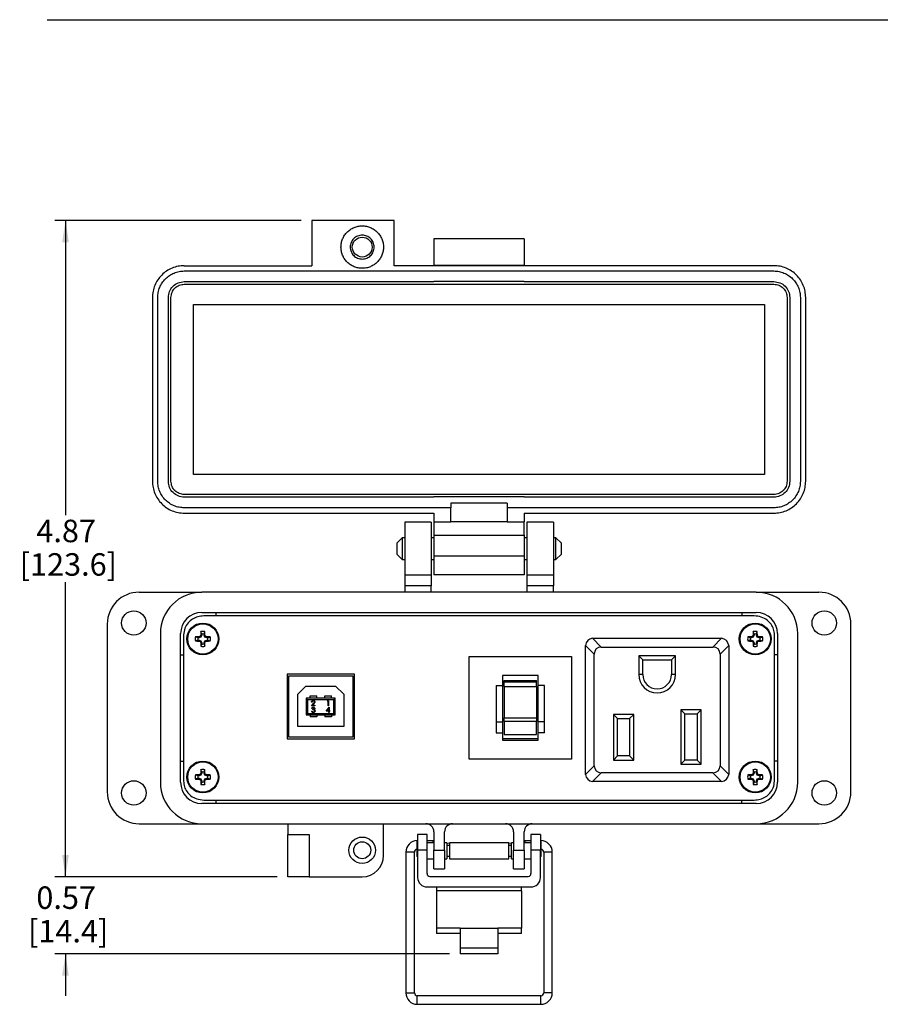
# Model space of a CAD drawing. Units: inches. Extents: x 0.4 to 8, y 0.3 to 10.7.
# Drawn here: x 0.4 to 3.6, y 6.7 to 10.3 of the extents above; entities that cross this region are included whole.
import ezdxf

# ---------------------------------------------------------------- set-up
doc = ezdxf.new("R2010")
doc.units = ezdxf.units.IN
doc.header["$MEASUREMENT"] = 0
doc.layers.add('BORDER', color=7, linetype='Continuous')
doc.styles.add('SLDTEXTSTYLE0', font='ARIAL.TTF', dxfattribs={"width": 0.948})
doc.dimstyles.new('SLDDIMSTYLE0', dxfattribs={"dimtxt": 0.080892, "dimasz": 0.080892, "dimexe": 0, "dimexo": 0.0625, "dimgap": 0.020223, "dimtad": 0, "dimtih": 1, "dimtoh": 1, "dimlfac": 2, "dimrnd": 1e-09, "dimzin": 12, "dimdsep": 46, "dimtxsty": 'SLDTEXTSTYLE0', "dimsah": 1, "dimcen": 0.09, "dimadec": 0, "dimazin": 3, "dimtfac": 1, "dimtofl": 0, "dimtmove": 0, "dimatfit": 3, "dimfxl": 0, "dimfrac": 2, "dimtolj": 1, "dimtzin": 12, "dimarcsym": 0})
doc.dimstyles.new('SLDDIMSTYLE1', dxfattribs={"dimtxt": 0.080892, "dimasz": 0.080892, "dimexe": 0, "dimexo": 0.0625, "dimgap": 0.020223, "dimtad": 0, "dimtih": 1, "dimtoh": 1, "dimlfac": 2, "dimrnd": 1e-09, "dimzin": 12, "dimdsep": 46, "dimtxsty": 'SLDTEXTSTYLE0', "dimsah": 1, "dimcen": 0.09, "dimadec": 0, "dimazin": 3, "dimtfac": 1, "dimtmove": 0, "dimatfit": 0, "dimfxl": 0, "dimfrac": 2, "dimtolj": 1, "dimtzin": 12, "dimarcsym": 0})

# ---------------------------------------------------------------- blocks, each defined once
blk = doc.blocks.new('_D')
at = {"layer": 'BORDER'}
for p, q in [((1.4507, 9.5889), (0.538, 9.5889)), ((0.5774, 9.5889), (0.5774, 8.4966)), ((0.5774, 7.1559), (0.5774, 8.2482)), ((1.3621, 7.1559), (0.538, 7.1559))]:
    blk.add_line(p, q, dxfattribs=at)
for points in [[(0.5774, 9.5889), (0.565, 9.508), (0.5898, 9.508)], [(0.5774, 7.1559), (0.5898, 7.2367), (0.565, 7.2367)]]:
    blk.add_solid(points, dxfattribs=at)
at = {"layer": 'BORDER', "char_height": 0.08333, "attachment_point": 1, "style": 'SLDTEXTSTYLE0'}
for s, insert in [('4.87', (0.4694, 8.4798)), ('[123.6]', (0.4076, 8.3556))]:
    blk.add_mtext(s, dxfattribs=dict(at, insert=insert))
blk = doc.blocks.new('_D_1')
at = {"layer": 'BORDER'}
for p, q in [((0.5774, 7.1559), (0.5774, 7.3114)), ((1.3621, 7.1559), (0.538, 7.1559)), ((2.0008, 6.8699), (0.538, 6.8699)), ((0.5774, 6.8699), (0.5774, 6.7144))]:
    blk.add_line(p, q, dxfattribs=at)
for points in [[(0.5774, 7.1559), (0.5898, 7.2367), (0.565, 7.2367)], [(0.5774, 6.8699), (0.565, 6.789), (0.5898, 6.789)]]:
    blk.add_solid(points, dxfattribs=at)
at = {"layer": 'BORDER', "char_height": 0.08333, "attachment_point": 1, "style": 'SLDTEXTSTYLE0'}
for s, insert in [('0.57', (0.4694, 7.1203)), ('[14.4]', (0.4385, 6.9961))]:
    blk.add_mtext(s, dxfattribs=dict(at, insert=insert))

msp = doc.modelspace()

# ---------------------------------------------------------------- linework, layer by layer
at = {"color": 7, "linetype": 'Continuous', "lineweight": 25}
for p, q in [((1.49, 9.5889), (1.49, 9.4216)), ((1.7952, 9.5889), (1.49, 9.5889)), ((1.7952, 9.4216), (1.7952, 9.5889)), ((2.2774, 9.5213), (1.9428, 9.5213)), ((1.9428, 9.5213), (1.9428, 9.4229)), ((2.2774, 9.5213), (2.2774, 9.4229)), ((1.0176, 9.4216), (1.49, 9.4216)), ((3.2026, 9.4216), (1.7952, 9.4216)), ((1.9428, 9.4229), (2.2774, 9.4229)), ((1.9428, 9.4229), (1.9428, 9.4216)), ((2.2774, 9.4216), (2.2774, 9.4229)), ((1.0176, 9.4019), (3.2026, 9.4019)), ((1.0176, 9.3625), (1.9428, 9.3625)), ((1.0176, 9.3527), (3.2026, 9.3527)), ((1.9428, 9.3639), (1.9428, 9.3625)), ((1.9428, 9.3639), (2.2774, 9.3639)), ((2.2774, 9.3639), (2.2774, 9.3625)), ((2.2774, 9.3625), (3.2026, 9.3625)), ((0.8995, 9.3035), (0.8995, 8.6224)), ((0.9192, 8.6224), (0.9192, 9.3035)), ((0.9586, 8.6224), (0.9586, 9.3035)), ((0.9684, 8.6224), (0.9684, 9.3035)), ((1.0521, 8.648), (1.0521, 9.2779)), ((1.0521, 9.2779), (3.1682, 9.2779)), ((3.1682, 9.2779), (3.1682, 8.648)), ((3.2519, 9.3035), (3.2519, 8.6224)), ((3.2617, 9.3035), (3.2617, 8.6224)), ((3.3011, 9.3035), (3.3011, 8.6224)), ((3.3208, 8.6224), (3.3208, 9.3035)), ((3.1682, 8.648), (1.0521, 8.648)), ((3.2026, 8.5732), (1.0176, 8.5732)), ((1.9428, 8.5633), (1.0176, 8.5633)), ((1.9428, 8.5647), (1.9428, 8.5633)), ((2.2774, 8.5647), (1.9428, 8.5647)), ((2.2774, 8.5647), (2.2774, 8.5633)), ((3.2026, 8.5633), (2.2774, 8.5633)), ((2.0053, 8.524), (1.0176, 8.524)), ((2.2149, 8.541), (2.0053, 8.541)), ((2.0053, 8.541), (2.0053, 8.524)), ((2.0053, 8.4721), (2.0053, 8.524)), ((2.2149, 8.541), (2.2149, 8.524)), ((2.2149, 8.524), (2.2149, 8.4721)), ((3.2026, 8.524), (2.2149, 8.524)), ((1.0176, 8.5043), (1.9428, 8.5043)), ((1.933, 8.4708), (1.8345, 8.4708)), ((1.8345, 8.4708), (1.8345, 8.274)), ((1.933, 8.4708), (1.933, 8.274)), ((1.9428, 8.5043), (1.9428, 8.4721)), ((1.9428, 8.4721), (2.0053, 8.4721)), ((2.2149, 8.4721), (2.0053, 8.4721)), ((2.2149, 8.4721), (2.2774, 8.4721)), ((2.2774, 8.5043), (3.2026, 8.5043)), ((2.2774, 8.5043), (2.2774, 8.4721)), ((2.3857, 8.4708), (2.2873, 8.4708)), ((2.2873, 8.4708), (2.2873, 8.274)), ((2.3857, 8.4708), (2.3857, 8.274)), ((1.8254, 8.4131), (1.8051, 8.3927)), ((1.8345, 8.4131), (1.8254, 8.4131)), ((1.8254, 8.4131), (1.8254, 8.3317)), ((1.9428, 8.4131), (1.933, 8.4131)), ((1.9428, 8.4229), (2.2774, 8.4229)), ((1.9428, 8.4229), (1.9428, 8.3442)), ((2.2774, 8.4229), (2.2774, 8.3442)), ((2.2873, 8.4131), (2.2774, 8.4131)), ((2.3948, 8.4131), (2.3857, 8.4131)), ((2.4152, 8.3927), (2.3948, 8.4131)), ((2.3948, 8.3317), (2.3948, 8.4131)), ((1.8051, 8.3927), (1.8051, 8.3521)), ((2.4152, 8.3724), (2.4152, 8.3927)), ((2.4152, 8.3521), (2.4152, 8.3724)), ((1.8051, 8.3521), (1.8254, 8.3317)), ((1.8254, 8.3317), (1.8345, 8.3317)), ((1.933, 8.3317), (1.9428, 8.3317)), ((2.2774, 8.3442), (1.9428, 8.3442)), ((2.2774, 8.3317), (2.2873, 8.3317)), ((2.3857, 8.3317), (2.3948, 8.3317)), ((2.3948, 8.3317), (2.4152, 8.3521)), ((1.933, 8.274), (1.8345, 8.274)), ((1.8345, 8.274), (1.8345, 8.2346)), ((1.933, 8.274), (1.933, 8.2346)), ((2.2774, 8.2753), (1.9428, 8.2753)), ((2.3857, 8.274), (2.2873, 8.274)), ((2.2873, 8.274), (2.2873, 8.2346)), ((2.3857, 8.274), (2.3857, 8.2346)), ((1.933, 8.2346), (1.8345, 8.2346)), ((1.8345, 8.2346), (1.8345, 8.211)), ((1.933, 8.211), (1.933, 8.2346)), ((2.3857, 8.2346), (2.2873, 8.2346)), ((2.2873, 8.2346), (2.2873, 8.211)), ((2.3857, 8.211), (2.3857, 8.2346)), ((0.8503, 8.211), (1.0826, 8.211)), ((3.1377, 8.211), (1.0826, 8.211)), ((3.1377, 8.211), (3.37, 8.211)), ((1.0826, 8.1362), (3.1377, 8.1362)), ((3.1301, 8.1231), (1.0901, 8.1231)), ((1.1357, 8.1231), (1.1357, 8.1362)), ((3.0845, 8.1362), (3.0845, 8.1231)), ((0.7322, 8.0929), (0.7322, 7.4708)), ((3.4881, 7.4708), (3.4881, 8.0929)), ((0.929, 8.0574), (0.929, 7.5062)), ((1.0038, 7.5062), (1.0038, 8.0574)), ((1.0151, 8.0532), (1.0151, 7.5105)), ((1.0683, 8.0421), (1.0593, 8.0452)), ((1.0683, 8.0334), (1.0593, 8.0303)), ((1.0724, 8.0421), (1.0683, 8.0421)), ((1.0683, 8.0334), (1.0724, 8.0334)), ((1.0724, 8.0421), (1.0718, 8.0455)), ((1.0724, 8.0334), (1.0718, 8.03)), ((1.0793, 8.0449), (1.0724, 8.0421)), ((1.0724, 8.0334), (1.0793, 8.0305)), ((1.0793, 8.0449), (1.0767, 8.0476)), ((1.0821, 8.0518), (1.0788, 8.0525)), ((1.0821, 8.056), (1.079, 8.065)), ((1.0821, 8.0518), (1.0793, 8.0449)), ((1.0821, 8.056), (1.0821, 8.0518)), ((1.0909, 8.056), (1.094, 8.065)), ((1.0909, 8.0518), (1.0909, 8.056)), ((1.0909, 8.0518), (1.0942, 8.0525)), ((1.0937, 8.0449), (1.0909, 8.0518)), ((1.0937, 8.0449), (1.0963, 8.0476)), ((1.1006, 8.0421), (1.0937, 8.0449)), ((1.0937, 8.0305), (1.1006, 8.0334)), ((1.1006, 8.0421), (1.1012, 8.0455)), ((1.1048, 8.0421), (1.1006, 8.0421)), ((1.1006, 8.0334), (1.1012, 8.03)), ((1.1006, 8.0334), (1.1048, 8.0334)), ((1.1048, 8.0421), (1.1137, 8.0452)), ((1.1048, 8.0334), (1.1137, 8.0303)), ((2.5308, 8.0402), (2.5342, 8.0404)), ((2.5631, 8.0079), (2.5308, 8.0402)), ((2.5342, 8.0404), (3.0057, 8.0404)), ((3.0091, 8.0402), (2.9768, 8.0079)), ((3.0057, 8.0404), (3.0091, 8.0402)), ((3.1155, 8.0421), (3.1065, 8.0452)), ((3.1155, 8.0334), (3.1065, 8.0303)), ((3.1197, 8.0421), (3.1155, 8.0421)), ((3.1155, 8.0334), (3.1197, 8.0334)), ((3.1197, 8.0421), (3.119, 8.0455)), ((3.1197, 8.0334), (3.119, 8.03)), ((3.1265, 8.0449), (3.1197, 8.0421)), ((3.1197, 8.0334), (3.1265, 8.0305)), ((3.1265, 8.0449), (3.1239, 8.0476)), ((3.1294, 8.0518), (3.126, 8.0525)), ((3.1294, 8.056), (3.1263, 8.065)), ((3.1294, 8.0518), (3.1265, 8.0449)), ((3.1294, 8.056), (3.1294, 8.0518)), ((3.1381, 8.056), (3.1412, 8.065)), ((3.1381, 8.0518), (3.1381, 8.056)), ((3.1381, 8.0518), (3.1415, 8.0525)), ((3.1409, 8.0449), (3.1381, 8.0518)), ((3.1409, 8.0449), (3.1436, 8.0476)), ((3.1478, 8.0421), (3.1409, 8.0449)), ((3.1409, 8.0305), (3.1478, 8.0334)), ((3.1478, 8.0421), (3.1485, 8.0455)), ((3.152, 8.0421), (3.1478, 8.0421)), ((3.1478, 8.0334), (3.1485, 8.03)), ((3.1478, 8.0334), (3.152, 8.0334)), ((3.152, 8.0421), (3.161, 8.0452)), ((3.152, 8.0334), (3.161, 8.0303)), ((3.2051, 7.5105), (3.2051, 8.0532)), ((3.2164, 8.0574), (3.2164, 7.5062)), ((3.2912, 7.5062), (3.2912, 8.0574)), ((1.0793, 8.0305), (1.0767, 8.0279)), ((1.0821, 8.0237), (1.0788, 8.023)), ((1.0821, 8.0195), (1.079, 8.0105)), ((1.0793, 8.0305), (1.0821, 8.0237)), ((1.0821, 8.0237), (1.0821, 8.0195)), ((1.0909, 8.0237), (1.0937, 8.0305)), ((1.0909, 8.0237), (1.0942, 8.023)), ((1.0909, 8.0195), (1.0909, 8.0237)), ((1.0909, 8.0195), (1.094, 8.0105)), ((1.0937, 8.0305), (1.0963, 8.0279)), ((2.5042, 8.0104), (2.5044, 8.0138)), ((2.5042, 7.5389), (2.5042, 8.0104)), ((2.5044, 8.0138), (2.5367, 7.9815)), ((2.5631, 8.0079), (2.9768, 8.0079)), ((3.0032, 7.9815), (3.0355, 8.0138)), ((3.0355, 8.0138), (3.0357, 8.0104)), ((3.0357, 8.0104), (3.0357, 7.5389)), ((3.1265, 8.0305), (3.1239, 8.0279)), ((3.1294, 8.0237), (3.126, 8.023)), ((3.1294, 8.0195), (3.1263, 8.0105)), ((3.1265, 8.0305), (3.1294, 8.0237)), ((3.1294, 8.0237), (3.1294, 8.0195)), ((3.1381, 8.0237), (3.1409, 8.0305)), ((3.1381, 8.0237), (3.1415, 8.023)), ((3.1381, 8.0195), (3.1381, 8.0237)), ((3.1381, 8.0195), (3.1412, 8.0105)), ((3.1409, 8.0305), (3.1436, 8.0279)), ((1.0038, 7.9787), (1.0151, 7.9787)), ((2.0729, 7.5924), (2.0729, 7.9723)), ((2.0729, 7.9723), (2.4529, 7.9723)), ((2.4529, 7.9723), (2.4529, 7.5924)), ((2.5367, 7.5678), (2.5367, 7.9815)), ((2.7167, 7.9604), (2.7017, 7.9754)), ((2.8382, 7.9754), (2.7017, 7.9754)), ((2.7017, 7.9754), (2.7017, 7.9061)), ((2.7167, 7.9604), (2.8232, 7.9604)), ((2.7167, 7.9061), (2.7167, 7.9604)), ((2.8232, 7.9604), (2.8382, 7.9754)), ((2.8232, 7.9604), (2.8232, 7.9061)), ((2.8382, 7.9061), (2.8382, 7.9754)), ((3.0032, 7.9815), (3.0032, 7.5678)), ((3.2164, 7.9787), (3.2051, 7.9787)), ((1.6486, 7.9076), (1.3986, 7.9076)), ((1.3986, 7.9076), (1.3986, 7.6676)), ((1.6436, 7.9001), (1.4036, 7.9001)), ((1.4036, 7.9001), (1.4036, 7.6751)), ((1.6436, 7.6751), (1.6436, 7.9001)), ((1.6486, 7.6676), (1.6486, 7.9076)), ((2.3291, 7.9023), (2.1967, 7.9023)), ((2.1967, 7.9023), (2.1967, 7.8648)), ((2.3291, 7.8648), (2.3291, 7.9023)), ((2.7167, 7.9061), (2.7017, 7.9061)), ((2.8382, 7.9061), (2.8232, 7.9061)), ((1.4386, 7.8326), (1.4686, 7.8626)), ((1.4686, 7.8626), (1.5786, 7.8626)), ((1.5786, 7.8626), (1.6086, 7.8326)), ((2.173, 7.8648), (2.1967, 7.8648)), ((2.173, 7.8648), (2.173, 7.7301)), ((2.1967, 7.8648), (2.1967, 7.7301)), ((2.2029, 7.8831), (2.3229, 7.8831)), ((2.2029, 7.8784), (2.2029, 7.8831)), ((2.2029, 7.8784), (2.3229, 7.8784)), ((2.2029, 7.8617), (2.2029, 7.8784)), ((2.2029, 7.8617), (2.3229, 7.8617)), ((2.2029, 7.8617), (2.2029, 7.8611)), ((2.2029, 7.8611), (2.3229, 7.8611)), ((2.2029, 7.8611), (2.2029, 7.7451)), ((2.3229, 7.8784), (2.3229, 7.8831)), ((2.3229, 7.8617), (2.3229, 7.8784)), ((2.3229, 7.8611), (2.3229, 7.8617)), ((2.3229, 7.8611), (2.3229, 7.7451)), ((2.3528, 7.8648), (2.3291, 7.8648)), ((2.3291, 7.7301), (2.3291, 7.8648)), ((2.3528, 7.7301), (2.3528, 7.8648)), ((1.4386, 7.7126), (1.4386, 7.8326)), ((1.4749, 7.8138), (1.4699, 7.8188)), ((1.5774, 7.8188), (1.4699, 7.8188)), ((1.4699, 7.8188), (1.4699, 7.7563)), ((1.4749, 7.8138), (1.4749, 7.7613)), ((1.4749, 7.8138), (1.5724, 7.8138)), ((1.4836, 7.8188), (1.4836, 7.8263)), ((1.4836, 7.8263), (1.5086, 7.8263)), ((1.5086, 7.8188), (1.5086, 7.8263)), ((1.5386, 7.8188), (1.5386, 7.8263)), ((1.5386, 7.8263), (1.5636, 7.8263)), ((1.5636, 7.8188), (1.5636, 7.8263)), ((1.5724, 7.8138), (1.5774, 7.8188)), ((1.5724, 7.7613), (1.5724, 7.8138)), ((1.5774, 7.7563), (1.5774, 7.8188)), ((1.6086, 7.8326), (1.6086, 7.7126)), ((1.4886, 7.7901), (1.4961, 7.798)), ((1.5017, 7.7901), (1.4886, 7.7901)), ((1.4911, 7.8034), (1.4894, 7.8034)), ((1.4917, 7.78), (1.4899, 7.78)), ((1.4976, 7.7972), (1.4928, 7.7921)), ((1.4928, 7.7921), (1.5017, 7.7921)), ((1.4946, 7.7748), (1.4946, 7.7768)), ((1.5017, 7.7921), (1.5017, 7.7901)), ((1.5437, 7.7699), (1.5543, 7.7852)), ((1.5529, 7.7802), (1.5471, 7.7718)), ((1.5478, 7.8068), (1.5489, 7.8087)), ((1.5507, 7.8068), (1.5478, 7.8068)), ((1.5489, 7.8087), (1.5524, 7.8087)), ((1.5507, 7.7896), (1.5507, 7.8068)), ((1.5524, 7.7896), (1.5507, 7.7896)), ((1.5524, 7.8087), (1.5524, 7.7896)), ((1.5529, 7.7718), (1.5529, 7.7802)), ((1.5543, 7.7852), (1.5546, 7.7852)), ((1.5546, 7.7852), (1.5546, 7.7718)), ((1.4749, 7.7613), (1.4699, 7.7563)), ((1.4699, 7.7563), (1.5774, 7.7563)), ((1.4749, 7.7613), (1.5724, 7.7613)), ((1.4836, 7.7563), (1.4836, 7.7488)), ((1.5086, 7.7488), (1.4836, 7.7488)), ((1.4892, 7.7704), (1.4909, 7.7704)), ((1.5086, 7.7563), (1.5086, 7.7488)), ((1.5386, 7.7563), (1.5386, 7.7488)), ((1.5636, 7.7488), (1.5386, 7.7488)), ((1.5529, 7.7699), (1.5437, 7.7699)), ((1.5471, 7.7718), (1.5529, 7.7718)), ((1.5529, 7.7654), (1.5529, 7.7699)), ((1.5546, 7.7654), (1.5529, 7.7654)), ((1.5546, 7.7718), (1.5568, 7.7718)), ((1.5546, 7.7699), (1.5546, 7.7654)), ((1.5568, 7.7699), (1.5546, 7.7699)), ((1.5568, 7.7718), (1.5568, 7.7699)), ((1.5636, 7.7563), (1.5636, 7.7488)), ((1.5774, 7.7563), (1.5724, 7.7613)), ((2.2029, 7.7451), (2.3229, 7.7451)), ((2.2029, 7.7316), (2.2029, 7.7451)), ((2.3229, 7.7451), (2.3229, 7.7316)), ((2.6832, 7.7579), (2.6082, 7.7579)), ((2.6082, 7.7579), (2.6082, 7.5889)), ((2.6082, 7.7579), (2.6232, 7.7429)), ((2.6232, 7.7429), (2.6682, 7.7429)), ((2.6232, 7.6039), (2.6232, 7.7429)), ((2.6682, 7.7429), (2.6832, 7.7579)), ((2.6682, 7.7429), (2.6682, 7.6039)), ((2.6832, 7.5889), (2.6832, 7.7579)), ((2.8582, 7.7749), (2.8582, 7.5739)), ((2.9332, 7.7749), (2.8582, 7.7749)), ((2.8732, 7.7599), (2.8582, 7.7749)), ((2.8732, 7.7599), (2.9182, 7.7599)), ((2.8732, 7.5889), (2.8732, 7.7599)), ((2.9182, 7.7599), (2.9332, 7.7749)), ((2.9182, 7.7599), (2.9182, 7.5889)), ((2.9332, 7.5739), (2.9332, 7.7749)), ((1.6086, 7.7126), (1.4386, 7.7126)), ((2.173, 7.7301), (2.1967, 7.7301)), ((2.173, 7.7301), (2.173, 7.6894)), ((2.1967, 7.7301), (2.1967, 7.6894)), ((2.3229, 7.7316), (2.2029, 7.7316)), ((2.2029, 7.7316), (2.2029, 7.6835)), ((2.3229, 7.6835), (2.3229, 7.7316)), ((2.3528, 7.7301), (2.3291, 7.7301)), ((2.3291, 7.6894), (2.3291, 7.7301)), ((2.3528, 7.6894), (2.3528, 7.7301)), ((1.3986, 7.6676), (1.6486, 7.6676)), ((1.4036, 7.6751), (1.6436, 7.6751)), ((2.173, 7.6894), (2.1967, 7.6894)), ((2.1967, 7.6894), (2.1967, 7.6627)), ((2.3291, 7.6674), (2.1967, 7.6674)), ((2.2029, 7.6835), (2.3229, 7.6835)), ((2.3528, 7.6894), (2.3291, 7.6894)), ((2.3291, 7.6627), (2.3291, 7.6894)), ((2.1967, 7.6627), (2.3291, 7.6627)), ((2.6232, 7.6039), (2.6082, 7.5889)), ((2.6682, 7.6039), (2.6232, 7.6039)), ((2.6682, 7.6039), (2.6832, 7.5889)), ((1.0038, 7.585), (1.0151, 7.585)), ((2.4529, 7.5924), (2.0729, 7.5924)), ((2.5367, 7.5678), (2.5044, 7.5355)), ((2.6082, 7.5889), (2.6832, 7.5889)), ((2.8582, 7.5739), (2.8732, 7.5889)), ((2.8582, 7.5739), (2.9332, 7.5739)), ((2.9182, 7.5889), (2.8732, 7.5889)), ((2.9182, 7.5889), (2.9332, 7.5739)), ((3.0355, 7.5355), (3.0032, 7.5678)), ((3.2164, 7.585), (3.2051, 7.585)), ((1.0683, 7.5303), (1.0593, 7.5334)), ((1.0683, 7.5216), (1.0593, 7.5185)), ((1.0724, 7.5303), (1.0683, 7.5303)), ((1.0683, 7.5216), (1.0724, 7.5216)), ((1.0724, 7.5303), (1.0718, 7.5337)), ((1.0724, 7.5216), (1.0718, 7.5182)), ((1.0793, 7.5331), (1.0724, 7.5303)), ((1.0724, 7.5216), (1.0793, 7.5187)), ((1.0793, 7.5331), (1.0767, 7.5358)), ((1.0821, 7.54), (1.0788, 7.5407)), ((1.0821, 7.5442), (1.079, 7.5532)), ((1.0821, 7.54), (1.0793, 7.5331)), ((1.0821, 7.5442), (1.0821, 7.54)), ((1.0909, 7.5442), (1.094, 7.5532)), ((1.0909, 7.54), (1.0909, 7.5442)), ((1.0909, 7.54), (1.0942, 7.5407)), ((1.0937, 7.5331), (1.0909, 7.54)), ((1.0937, 7.5331), (1.0963, 7.5358)), ((1.1006, 7.5303), (1.0937, 7.5331)), ((1.0937, 7.5187), (1.1006, 7.5216)), ((1.1006, 7.5303), (1.1012, 7.5337)), ((1.1048, 7.5303), (1.1006, 7.5303)), ((1.1006, 7.5216), (1.1012, 7.5182)), ((1.1006, 7.5216), (1.1048, 7.5216)), ((1.1048, 7.5303), (1.1137, 7.5334)), ((1.1048, 7.5216), (1.1137, 7.5185)), ((2.5044, 7.5355), (2.5042, 7.5389)), ((2.5308, 7.5091), (2.5631, 7.5414)), ((2.9768, 7.5414), (2.5631, 7.5414)), ((2.9768, 7.5414), (3.0091, 7.5091)), ((3.0357, 7.5389), (3.0355, 7.5355)), ((3.1155, 7.5303), (3.1065, 7.5334)), ((3.1155, 7.5216), (3.1065, 7.5185)), ((3.1197, 7.5303), (3.1155, 7.5303)), ((3.1155, 7.5216), (3.1197, 7.5216)), ((3.1197, 7.5303), (3.119, 7.5337)), ((3.1197, 7.5216), (3.119, 7.5182)), ((3.1265, 7.5331), (3.1197, 7.5303)), ((3.1197, 7.5216), (3.1265, 7.5187)), ((3.1265, 7.5331), (3.1239, 7.5358)), ((3.1294, 7.54), (3.126, 7.5407)), ((3.1294, 7.5442), (3.1263, 7.5532)), ((3.1294, 7.54), (3.1265, 7.5331)), ((3.1294, 7.5442), (3.1294, 7.54)), ((3.1381, 7.5442), (3.1412, 7.5532)), ((3.1381, 7.54), (3.1381, 7.5442)), ((3.1381, 7.54), (3.1415, 7.5407)), ((3.1409, 7.5331), (3.1381, 7.54)), ((3.1409, 7.5331), (3.1436, 7.5358)), ((3.1478, 7.5303), (3.1409, 7.5331)), ((3.1409, 7.5187), (3.1478, 7.5216)), ((3.1478, 7.5303), (3.1485, 7.5337)), ((3.152, 7.5303), (3.1478, 7.5303)), ((3.1478, 7.5216), (3.1485, 7.5182)), ((3.1478, 7.5216), (3.152, 7.5216)), ((3.152, 7.5303), (3.161, 7.5334)), ((3.152, 7.5216), (3.161, 7.5185)), ((1.0793, 7.5187), (1.0767, 7.5161)), ((1.0821, 7.5119), (1.0788, 7.5112)), ((1.0821, 7.5077), (1.079, 7.4987)), ((1.0793, 7.5187), (1.0821, 7.5119)), ((1.0821, 7.5119), (1.0821, 7.5077)), ((1.0909, 7.5119), (1.0937, 7.5187)), ((1.0909, 7.5119), (1.0942, 7.5112)), ((1.0909, 7.5077), (1.0909, 7.5119)), ((1.0909, 7.5077), (1.094, 7.4987)), ((1.0937, 7.5187), (1.0963, 7.5161)), ((2.5342, 7.5089), (2.5308, 7.5091)), ((3.0057, 7.5089), (2.5342, 7.5089)), ((3.0091, 7.5091), (3.0057, 7.5089)), ((3.1265, 7.5187), (3.1239, 7.5161)), ((3.1294, 7.5119), (3.126, 7.5112)), ((3.1294, 7.5077), (3.1263, 7.4987)), ((3.1265, 7.5187), (3.1294, 7.5119)), ((3.1294, 7.5119), (3.1294, 7.5077)), ((3.1381, 7.5119), (3.1409, 7.5187)), ((3.1381, 7.5119), (3.1415, 7.5112)), ((3.1381, 7.5077), (3.1381, 7.5119)), ((3.1381, 7.5077), (3.1412, 7.4987)), ((3.1409, 7.5187), (3.1436, 7.5161)), ((3.1377, 7.4275), (1.0826, 7.4275)), ((1.0901, 7.4406), (3.1301, 7.4406)), ((1.1357, 7.4275), (1.1357, 7.4406)), ((3.0845, 7.4275), (3.0845, 7.4406)), ((0.8503, 7.3527), (1.0826, 7.3527)), ((1.0826, 7.3527), (3.1377, 7.3527)), ((1.4015, 7.3527), (1.4015, 7.3133)), ((1.7558, 7.2346), (1.7558, 7.3527)), ((3.1377, 7.3527), (3.37, 7.3527)), ((1.4015, 7.3133), (1.4802, 7.3133)), ((1.4015, 7.1559), (1.4015, 7.3133)), ((1.4802, 7.3133), (1.4802, 7.1559)), ((1.9176, 7.3133), (1.8826, 7.3133)), ((1.8826, 7.3133), (1.8826, 7.2543)), ((1.9176, 7.2543), (1.9176, 7.3133)), ((1.9428, 7.3232), (1.9428, 7.2543)), ((1.9822, 7.2543), (1.9822, 7.3232)), ((2.2381, 7.3232), (2.2381, 7.2543)), ((2.2774, 7.2543), (2.2774, 7.3232)), ((2.3376, 7.3133), (2.3026, 7.3133)), ((2.3026, 7.3133), (2.3026, 7.2543)), ((2.3376, 7.3133), (2.3376, 7.2543)), ((1.8826, 7.2749), (1.88, 7.2723)), ((1.88, 7.2723), (1.88, 7.2323)), ((1.8826, 7.2899), (1.8813, 7.2899)), ((1.9398, 7.2899), (1.9176, 7.2899)), ((1.9428, 7.2823), (1.9176, 7.2823)), ((1.9392, 7.2823), (1.9398, 7.2899)), ((1.9428, 7.2894), (1.9398, 7.2899)), ((1.9829, 7.2823), (1.9822, 7.2825)), ((1.9901, 7.2823), (1.9822, 7.2823)), ((1.9901, 7.2823), (1.9901, 7.2223)), ((2.0001, 7.2793), (1.9901, 7.2811)), ((2.0001, 7.2723), (1.9901, 7.2723)), ((2.2202, 7.2823), (2.0001, 7.2823)), ((2.0001, 7.2823), (2.0001, 7.2223)), ((2.2202, 7.2223), (2.2202, 7.2823)), ((2.2302, 7.2811), (2.2202, 7.2793)), ((2.2302, 7.2723), (2.2202, 7.2723)), ((2.2381, 7.2823), (2.2302, 7.2823)), ((2.2302, 7.2223), (2.2302, 7.2823)), ((2.2381, 7.2825), (2.2373, 7.2823)), ((2.2804, 7.2899), (2.2774, 7.2894)), ((2.3026, 7.2823), (2.2774, 7.2823)), ((2.3026, 7.2899), (2.2804, 7.2899)), ((2.2804, 7.2899), (2.2811, 7.2823)), ((2.339, 7.2899), (2.3376, 7.2899)), ((2.3402, 7.2723), (2.3376, 7.2749)), ((2.3402, 7.2523), (2.3402, 7.2723)), ((1.8387, 7.2474), (1.8387, 6.7258)), ((1.8706, 6.7258), (1.8706, 7.2474)), ((1.88, 7.2323), (1.8826, 7.2297)), ((1.9176, 7.2543), (1.8826, 7.2543)), ((1.8826, 7.2543), (1.8826, 7.1532)), ((1.9176, 7.1676), (1.9176, 7.2543)), ((1.9428, 7.2543), (1.9822, 7.2543)), ((1.9428, 7.1854), (1.9428, 7.2543)), ((1.9822, 7.2543), (1.9822, 7.1854)), ((1.9901, 7.2323), (2.0001, 7.2323)), ((2.2202, 7.2323), (2.2302, 7.2323)), ((2.2381, 7.2543), (2.2774, 7.2543)), ((2.2381, 7.1854), (2.2381, 7.2543)), ((2.2774, 7.2543), (2.2774, 7.1854)), ((2.3376, 7.2543), (2.3026, 7.2543)), ((2.3026, 7.2543), (2.3026, 7.1676)), ((2.3376, 7.1532), (2.3376, 7.2543)), ((2.3376, 7.2297), (2.3402, 7.2323)), ((2.3402, 7.2323), (2.3402, 7.2523)), ((2.3496, 7.2474), (2.3496, 6.7258)), ((2.3815, 6.7258), (2.3815, 7.2474)), ((1.9176, 7.2223), (1.9428, 7.2223)), ((1.9822, 7.2223), (1.9901, 7.2223)), ((2.0001, 7.2223), (2.2202, 7.2223)), ((2.2302, 7.2223), (2.2381, 7.2223)), ((2.2774, 7.2223), (2.3026, 7.2223)), ((1.4802, 7.1559), (1.4015, 7.1559)), ((1.4802, 7.1559), (1.6771, 7.1559)), ((1.9276, 7.1576), (2.2926, 7.1576)), ((1.9428, 7.1854), (1.9822, 7.1854)), ((2.2381, 7.1854), (2.2774, 7.1854)), ((1.9176, 7.1182), (2.3026, 7.1182)), ((1.9526, 7.1182), (1.9526, 7.1034)), ((2.2676, 7.1034), (2.2676, 7.1182)), ((2.2676, 7.1034), (1.9526, 7.1034)), ((1.9526, 7.1034), (1.9526, 6.9658)), ((2.2676, 7.1034), (2.2676, 6.9658)), ((2.0401, 6.9658), (1.9526, 6.9658)), ((1.9526, 6.9658), (1.9526, 6.9461)), ((2.0401, 6.9461), (1.9526, 6.9461)), ((2.0401, 6.9658), (2.1801, 6.9658)), ((2.0401, 6.9658), (2.0401, 6.8922)), ((2.1801, 6.9658), (2.1801, 6.8922)), ((2.2676, 6.9658), (2.1801, 6.9658)), ((2.2676, 6.9461), (2.1801, 6.9461)), ((2.2676, 6.9461), (2.2676, 6.9658)), ((2.0401, 6.8922), (2.1801, 6.8922)), ((2.0401, 6.8922), (2.0401, 6.8699)), ((2.1801, 6.8699), (2.0401, 6.8699)), ((2.1801, 6.8922), (2.1801, 6.8699)), ((2.339, 6.7152), (1.8813, 6.7152)), ((1.8813, 6.6833), (2.339, 6.6833))]:
    msp.add_line(p, q, dxfattribs=at)
at = {"color": 8, "linetype": 'Continuous', "lineweight": 25}
for p, q in [((1.8813, 7.2736), (1.8813, 7.2899)), ((2.339, 7.2899), (2.339, 7.2736)), ((1.8706, 7.2474), (1.8387, 7.2474)), ((2.3656, 7.2474), (2.3496, 7.2474)), ((2.3815, 7.2474), (2.3656, 7.2474)), ((1.8387, 6.7258), (1.8706, 6.7258)), ((2.3815, 6.7258), (2.3496, 6.7258)), ((1.8813, 6.6833), (1.8813, 6.7152)), ((2.339, 6.6833), (2.339, 6.7152))]:
    msp.add_line(p, q, dxfattribs=at)
at = {"color": 7, "linetype": 'Continuous', "lineweight": 25}
for centre, radius in [((1.6771, 9.4905), 0.0368), ((0.8306, 8.0968), 0.0453), ((3.3896, 8.0968), 0.0453), ((1.0865, 8.0377), 0.0591), ((1.0865, 8.0377), 0.0561), ((3.1337, 8.0377), 0.0591), ((3.1337, 8.0377), 0.0561), ((1.0865, 7.5259), 0.0591), ((1.0865, 7.5259), 0.0561), ((3.1337, 7.5259), 0.0591), ((3.1337, 7.5259), 0.0561), ((0.8306, 7.4669), 0.0453), ((3.3896, 7.4669), 0.0453), ((1.6771, 7.2543), 0.0492), ((1.6771, 7.2543), 0.0315)]:
    msp.add_circle(centre, radius, dxfattribs=at)
for centre, radius, start, end in [((0.8503, 8.0929), 0.1181, 90, 180), ((1.0826, 8.0574), 0.1535, 90, 180), ((3.1377, 8.0574), 0.1535, 0, 90), ((3.37, 8.0929), 0.1181, 0, 90), ((1.0826, 8.0574), 0.0787, 90, 180), ((3.1377, 8.0574), 0.0787, 0, 90), ((1.0865, 8.0377), 0.0282, 164.6957, 195.3043), ((1.0853, 7.1517), 0.8939, 90.8652, 91.667), ((1.0865, 8.0377), 0.0188, 166.5643, 193.4357), ((1.4518, 7.1557), 0.9675, 112.8106, 113.127), ((1.9685, 7.6725), 0.9675, 156.873, 157.1894), ((1.9726, 8.039), 0.8939, 178.333, 179.1348), ((1.0865, 8.0377), 0.0282, 74.6957, 105.3043), ((1.0865, 8.0377), 0.0188, 76.5643, 103.4357), ((0.2004, 8.039), 0.8939, 0.8652, 1.667), ((0.2045, 7.6725), 0.9675, 22.8106, 23.127), ((0.7212, 7.1557), 0.9675, 66.873, 67.1894), ((1.0877, 7.1517), 0.8939, 88.333, 89.1348), ((1.0865, 8.0377), 0.0188, 346.5643, 13.4357), ((1.0865, 8.0377), 0.0282, 344.6957, 15.3043), ((2.5342, 8.0104), 0.03, 96.5557, 173.4443), ((3.0057, 8.0104), 0.03, 6.5557, 83.4443), ((3.1337, 8.0377), 0.0282, 164.6957, 195.3043), ((3.1325, 7.1517), 0.8939, 90.8652, 91.667), ((3.1337, 8.0377), 0.0188, 166.5643, 193.4357), ((3.499, 7.1557), 0.9675, 112.8106, 113.127), ((4.0158, 7.6725), 0.9675, 156.873, 157.1894), ((4.0198, 8.039), 0.8939, 178.333, 179.1348), ((3.1337, 8.0377), 0.0282, 74.6957, 105.3043), ((3.1337, 8.0377), 0.0188, 76.5643, 103.4357), ((2.2477, 8.039), 0.8939, 0.8652, 1.667), ((2.2517, 7.6725), 0.9675, 22.8106, 23.127), ((2.7685, 7.1557), 0.9675, 66.873, 67.1894), ((3.135, 7.1517), 0.8939, 88.333, 89.1348), ((3.1337, 8.0377), 0.0188, 346.5643, 13.4357), ((3.1337, 8.0377), 0.0282, 344.6957, 15.3043), ((1.0853, 8.9238), 0.8939, 268.333, 269.1348), ((1.4518, 8.9198), 0.9675, 246.873, 247.1894), ((1.9685, 8.403), 0.9675, 202.8106, 203.127), ((1.9726, 8.0365), 0.8939, 180.8652, 181.667), ((1.0865, 8.0377), 0.0282, 254.6957, 285.3043), ((1.0865, 8.0377), 0.0188, 256.5643, 283.4357), ((0.2004, 8.0365), 0.8939, 358.333, 359.1348), ((0.2045, 8.403), 0.9675, 336.873, 337.1894), ((0.7212, 8.9198), 0.9675, 292.8106, 293.127), ((1.0877, 8.9238), 0.8939, 270.8652, 271.667), ((3.1325, 8.9238), 0.8939, 268.333, 269.1348), ((3.499, 8.9198), 0.9675, 246.873, 247.1894), ((4.0158, 8.403), 0.9675, 202.8106, 203.127), ((4.0198, 8.0365), 0.8939, 180.8652, 181.667), ((3.1337, 8.0377), 0.0282, 254.6957, 285.3043), ((3.1337, 8.0377), 0.0188, 256.5643, 283.4357), ((2.2477, 8.0365), 0.8939, 358.333, 359.1348), ((2.2517, 8.403), 0.9675, 336.873, 337.1894), ((2.7685, 8.9198), 0.9675, 292.8106, 293.127), ((3.135, 8.9238), 0.8939, 270.8652, 271.667), ((2.77, 7.9061), 0.0683, 180, 0), ((2.77, 7.9061), 0.0533, 180, 0), ((1.0865, 7.5259), 0.0282, 164.6957, 195.3043), ((1.0853, 6.6399), 0.8939, 90.8652, 91.667), ((1.0865, 7.5259), 0.0188, 166.5643, 193.4357), ((1.4518, 6.6439), 0.9675, 112.8106, 113.127), ((1.9685, 7.1607), 0.9675, 156.873, 157.1894), ((1.9726, 7.5272), 0.8939, 178.333, 179.1348), ((1.0865, 7.5259), 0.0282, 74.6957, 105.3043), ((1.0865, 7.5259), 0.0188, 76.5643, 103.4357), ((0.2004, 7.5272), 0.8939, 0.8652, 1.667), ((0.2045, 7.1607), 0.9675, 22.8106, 23.127), ((0.7212, 6.6439), 0.9675, 66.873, 67.1894), ((1.0877, 6.6399), 0.8939, 88.333, 89.1348), ((1.0865, 7.5259), 0.0188, 346.5643, 13.4357), ((1.0865, 7.5259), 0.0282, 344.6957, 15.3043), ((2.5342, 7.5389), 0.03, 186.5557, 263.4443), ((3.0057, 7.5389), 0.03, 276.5557, 353.4443), ((3.1337, 7.5259), 0.0282, 164.6957, 195.3043), ((3.1325, 6.6399), 0.8939, 90.8652, 91.667), ((3.1337, 7.5259), 0.0188, 166.5643, 193.4357), ((3.499, 6.6439), 0.9675, 112.8106, 113.127), ((4.0158, 7.1607), 0.9675, 156.873, 157.1894), ((4.0198, 7.5272), 0.8939, 178.333, 179.1348), ((3.1337, 7.5259), 0.0282, 74.6957, 105.3043), ((3.1337, 7.5259), 0.0188, 76.5643, 103.4357), ((2.2477, 7.5272), 0.8939, 0.8652, 1.667), ((2.2517, 7.1607), 0.9675, 22.8106, 23.127), ((2.7685, 6.6439), 0.9675, 66.873, 67.1894), ((3.135, 6.6399), 0.8939, 88.333, 89.1348), ((3.1337, 7.5259), 0.0188, 346.5643, 13.4357), ((3.1337, 7.5259), 0.0282, 344.6957, 15.3043), ((1.0826, 7.5062), 0.1535, 180, 270), ((1.0826, 7.5062), 0.0787, 180, 270), ((1.0853, 8.412), 0.8939, 268.333, 269.1348), ((1.4518, 8.408), 0.9675, 246.873, 247.1894), ((1.9685, 7.8912), 0.9675, 202.8106, 203.127), ((1.9726, 7.5247), 0.8939, 180.8652, 181.667), ((1.0865, 7.5259), 0.0282, 254.6957, 285.3043), ((1.0865, 7.5259), 0.0188, 256.5643, 283.4357), ((0.2004, 7.5247), 0.8939, 358.333, 359.1348), ((0.2045, 7.8912), 0.9675, 336.873, 337.1894), ((0.7212, 8.408), 0.9675, 292.8106, 293.127), ((1.0877, 8.412), 0.8939, 270.8652, 271.667), ((3.1325, 8.412), 0.8939, 268.333, 269.1348), ((3.499, 8.408), 0.9675, 246.873, 247.1894), ((4.0158, 7.8912), 0.9675, 202.8106, 203.127), ((4.0198, 7.5247), 0.8939, 180.8652, 181.667), ((3.1337, 7.5259), 0.0282, 254.6957, 285.3043), ((3.1337, 7.5259), 0.0188, 256.5643, 283.4357), ((3.1377, 7.5062), 0.1535, 270, 0), ((3.1377, 7.5062), 0.0787, 270, 0), ((2.2477, 7.5247), 0.8939, 358.333, 359.1348), ((2.2517, 7.8912), 0.9675, 336.873, 337.1894), ((2.7685, 8.408), 0.9675, 292.8106, 293.127), ((3.135, 8.412), 0.8939, 270.8652, 271.667), ((0.8503, 7.4708), 0.1181, 180, 270), ((3.37, 7.4708), 0.1181, 270, 0), ((1.9133, 7.3232), 0.0295, 0, 90), ((2.0117, 7.3232), 0.0295, 90, 180), ((2.2085, 7.3232), 0.0295, 0, 90), ((2.307, 7.3232), 0.0295, 90, 180), ((1.8813, 7.2474), 0.0426, 90, 180), ((2.339, 7.2474), 0.0426, 0, 90), ((1.6771, 7.2346), 0.0787, 270, 0), ((1.8813, 7.2474), 0.0106, 96.8, 180), ((2.339, 7.2474), 0.0106, 0, 83.2), ((1.9276, 7.1676), 0.01, 180, 270), ((2.2926, 7.1676), 0.01, 270, 0), ((1.9176, 7.1532), 0.035, 180, 270), ((2.3026, 7.1532), 0.035, 270, 0), ((1.8813, 6.7258), 0.0426, 180, 270), ((1.8813, 6.7258), 0.0106, 180, 270), ((2.339, 6.7258), 0.0426, 270, 0), ((2.339, 6.7258), 0.0106, 270, 0)]:
    msp.add_arc(centre, radius, start, end, dxfattribs=at)
for centre, major_axis, start_param, end_param in [((2.5708, 7.9738), (0.0267, -0.0267), 2.470613, 3.812572), ((2.9691, 7.9738), (-0.0267, -0.0267), 2.470613, 3.812572), ((2.5708, 7.5755), (0.0267, 0.0267), 2.470613, 3.812572), ((2.9691, 7.5755), (0.0267, -0.0267), 5.612206, 6.954165)]:
    msp.add_ellipse(centre, major_axis=major_axis, ratio=0.793849, start_param=start_param, end_param=end_param, dxfattribs=at)
for points in [[(1.5983, 9.4905), (1.5986, 9.4957), (1.5992, 9.506), (1.6039, 9.5208), (1.6112, 9.5345), (1.621, 9.5465), (1.633, 9.5564), (1.6467, 9.5637), (1.6616, 9.5684), (1.6719, 9.5689), (1.6771, 9.5692)], [(1.6771, 9.5692), (1.6822, 9.5689), (1.6925, 9.5684), (1.7074, 9.5637), (1.7211, 9.5564), (1.7331, 9.5465), (1.7429, 9.5345), (1.7503, 9.5208), (1.7548, 9.506), (1.7563, 9.4905), (1.7548, 9.475), (1.7503, 9.4602), (1.7429, 9.4465), (1.7331, 9.4345), (1.7211, 9.4246), (1.7074, 9.4173), (1.6925, 9.4126), (1.6822, 9.4121), (1.6771, 9.4118)], [(1.6771, 9.5348), (1.6713, 9.5341), (1.6597, 9.5328), (1.6449, 9.5225), (1.6351, 9.5079), (1.6316, 9.4905), (1.6351, 9.4731), (1.6449, 9.4584), (1.6597, 9.4482), (1.6713, 9.4469), (1.6771, 9.4462)], [(1.7213, 9.4905), (1.7207, 9.4963), (1.7193, 9.5079), (1.7091, 9.5225), (1.6945, 9.5328), (1.6829, 9.5341), (1.6771, 9.5348)], [(1.6771, 9.4118), (1.6719, 9.4121), (1.6616, 9.4126), (1.6467, 9.4173), (1.633, 9.4246), (1.621, 9.4345), (1.6112, 9.4465), (1.6039, 9.4602), (1.5992, 9.475), (1.5986, 9.4853), (1.5983, 9.4905)], [(1.6771, 9.4462), (1.6829, 9.4469), (1.6945, 9.4482), (1.7091, 9.4584), (1.7193, 9.4731), (1.7207, 9.4847), (1.7213, 9.4905)], [(1.0176, 9.4216), (1.0099, 9.4212), (0.9944, 9.4203), (0.9721, 9.4133), (0.9516, 9.4023), (0.9336, 9.3875), (0.9188, 9.3695), (0.9078, 9.349), (0.9008, 9.3267), (0.8999, 9.3112), (0.8995, 9.3035)], [(3.3208, 9.3035), (3.3203, 9.3112), (3.3194, 9.3267), (3.3124, 9.349), (3.3015, 9.3695), (3.2867, 9.3875), (3.2687, 9.4023), (3.2481, 9.4133), (3.2258, 9.4203), (3.2104, 9.4212), (3.2026, 9.4216)], [(0.9192, 9.3035), (0.9195, 9.3099), (0.9203, 9.3228), (0.9261, 9.3414), (0.9352, 9.3585), (0.9476, 9.3735), (0.9626, 9.3859), (0.9797, 9.395), (0.9983, 9.4008), (1.0112, 9.4015), (1.0176, 9.4019)], [(3.2026, 9.4019), (3.2091, 9.4015), (3.222, 9.4008), (3.2405, 9.395), (3.2577, 9.3859), (3.2727, 9.3735), (3.285, 9.3585), (3.2941, 9.3414), (3.3, 9.3228), (3.3007, 9.3099), (3.3011, 9.3035)], [(0.9586, 9.3035), (0.9594, 9.3112), (0.9612, 9.3267), (0.9749, 9.3462), (0.9944, 9.3599), (1.0099, 9.3617), (1.0176, 9.3625)], [(0.9684, 9.3035), (0.9691, 9.3099), (0.9706, 9.3228), (0.982, 9.3391), (0.9983, 9.3505), (1.0112, 9.352), (1.0176, 9.3527)], [(3.2026, 9.3625), (3.2104, 9.3617), (3.2259, 9.3599), (3.2454, 9.3462), (3.259, 9.3267), (3.2608, 9.3112), (3.2617, 9.3035)], [(3.2026, 9.3527), (3.2091, 9.352), (3.222, 9.3505), (3.2383, 9.3391), (3.2496, 9.3228), (3.2511, 9.3099), (3.2519, 9.3035)], [(0.8995, 8.6224), (0.8999, 8.6147), (0.9008, 8.5992), (0.9078, 8.5769), (0.9188, 8.5563), (0.9336, 8.5383), (0.9516, 8.5235), (0.9721, 8.5126), (0.9944, 8.5056), (1.0099, 8.5047), (1.0176, 8.5043)], [(1.0176, 8.524), (1.0112, 8.5243), (0.9983, 8.5251), (0.9797, 8.5309), (0.9626, 8.54), (0.9476, 8.5523), (0.9352, 8.5674), (0.9261, 8.5845), (0.9203, 8.6031), (0.9195, 8.6159), (0.9192, 8.6224)], [(1.0176, 8.5633), (1.0099, 8.5642), (0.9944, 8.566), (0.9749, 8.5797), (0.9612, 8.5992), (0.9594, 8.6147), (0.9586, 8.6224)], [(1.0176, 8.5732), (1.0112, 8.5739), (0.9983, 8.5754), (0.982, 8.5868), (0.9706, 8.603), (0.9691, 8.6159), (0.9684, 8.6224)], [(3.2026, 8.5043), (3.2104, 8.5047), (3.2258, 8.5056), (3.2481, 8.5126), (3.2687, 8.5235), (3.2867, 8.5383), (3.3015, 8.5563), (3.3124, 8.5769), (3.3194, 8.5992), (3.3203, 8.6147), (3.3208, 8.6224)], [(3.3011, 8.6224), (3.3007, 8.6159), (3.3, 8.6031), (3.2941, 8.5845), (3.285, 8.5674), (3.2727, 8.5523), (3.2577, 8.54), (3.2405, 8.5309), (3.222, 8.5251), (3.2091, 8.5243), (3.2026, 8.524)], [(3.2519, 8.6224), (3.2511, 8.6159), (3.2496, 8.603), (3.2383, 8.5868), (3.222, 8.5754), (3.2091, 8.5739), (3.2026, 8.5732)], [(3.2617, 8.6224), (3.2608, 8.6147), (3.259, 8.5992), (3.2454, 8.5797), (3.2259, 8.566), (3.2104, 8.5642), (3.2026, 8.5633)], [(1.9428, 8.4721), (1.9428, 8.4714), (1.9428, 8.4699), (1.9428, 8.4585), (1.9428, 8.4423), (1.9428, 8.4294), (1.9428, 8.4229)], [(2.2774, 8.4229), (2.2774, 8.4294), (2.2774, 8.4423), (2.2774, 8.4585), (2.2774, 8.4699), (2.2774, 8.4714), (2.2774, 8.4721)], [(1.9428, 8.3442), (1.9428, 8.3352), (1.9428, 8.3171), (1.9428, 8.2943), (1.9428, 8.2784), (1.9428, 8.2763), (1.9428, 8.2753)], [(2.2774, 8.3442), (2.2774, 8.3352), (2.2774, 8.3171), (2.2774, 8.2943), (2.2774, 8.2784), (2.2774, 8.2763), (2.2774, 8.2753)]]:
    msp.add_open_spline(points, degree=3, dxfattribs=at)
for points, knots in [([(1.0901, 8.1231), (1.0826, 8.1225), (1.068, 8.1213), (1.048, 8.1121), (1.031, 8.0978), (1.0179, 8.0778), (1.016, 8.0614), (1.0151, 8.0532)], [0, 0, 0, 0, 0.197453, 0.386554, 0.570423, 0.783485, 1, 1, 1, 1]), ([(3.2051, 8.0532), (3.2045, 8.0602), (3.2032, 8.0741), (3.1931, 8.0927), (3.1776, 8.1086), (3.156, 8.1206), (3.1389, 8.1223), (3.1301, 8.1231)], [0, 0, 0, 0, 0.184495, 0.365378, 0.547915, 0.768603, 1, 1, 1, 1]), ([(1.4894, 7.8034), (1.4894, 7.8041), (1.4896, 7.8054), (1.4905, 7.8073), (1.492, 7.8088), (1.4938, 7.8097), (1.4951, 7.8098), (1.4957, 7.8098)], [0, 0, 0, 0, 0.201933, 0.405416, 0.615772, 0.828866, 1, 1, 1, 1]), ([(1.4899, 7.78), (1.4901, 7.7806), (1.4905, 7.7819), (1.4917, 7.7836), (1.4934, 7.7846), (1.4948, 7.7849), (1.4955, 7.7849), (1.4956, 7.7849)], [0, 0, 0, 0, 0.2464304, 0.4949079, 0.7312319, 0.9604569, 1, 1, 1, 1]), ([(1.4956, 7.8078), (1.4949, 7.8078), (1.4938, 7.8077), (1.4925, 7.8068), (1.4916, 7.8057), (1.4912, 7.8045), (1.4911, 7.8037), (1.4911, 7.8034)], [0, 0, 0, 0, 0.278688, 0.472927, 0.667016, 0.866034, 1, 1, 1, 1]), ([(1.4957, 7.7829), (1.4951, 7.7829), (1.4942, 7.7828), (1.4929, 7.7821), (1.4921, 7.7811), (1.4918, 7.7803), (1.4917, 7.78)], [0, 0, 0, 0, 0.297047, 0.52485, 0.809245, 1, 1, 1, 1]), ([(1.4946, 7.7768), (1.4953, 7.7768), (1.4966, 7.7769), (1.4982, 7.7776), (1.4991, 7.7785), (1.4995, 7.7792), (1.4995, 7.7797), (1.4995, 7.7799)], [0, 0, 0, 0, 0.312661, 0.628355, 0.765635, 0.903288, 1, 1, 1, 1]), ([(1.4997, 7.8039), (1.4997, 7.8044), (1.4996, 7.8054), (1.4988, 7.8065), (1.4977, 7.8074), (1.4966, 7.8078), (1.4958, 7.8078), (1.4956, 7.8078)], [0, 0, 0, 0, 0.228326, 0.440158, 0.641992, 0.870127, 1, 1, 1, 1]), ([(1.4956, 7.7849), (1.4963, 7.7848), (1.4977, 7.7847), (1.4995, 7.7837), (1.5007, 7.7822), (1.5012, 7.7809), (1.5012, 7.7801), (1.5012, 7.7799)], [0, 0, 0, 0, 0.2438029, 0.4890037, 0.7258365, 0.9289505, 1, 1, 1, 1]), ([(1.4957, 7.8098), (1.4963, 7.8098), (1.4977, 7.8097), (1.4994, 7.8087), (1.5007, 7.8072), (1.5014, 7.8056), (1.5014, 7.8045), (1.5015, 7.8041)], [0, 0, 0, 0, 0.222244, 0.447326, 0.638633, 0.858149, 1, 1, 1, 1]), ([(1.4995, 7.7799), (1.4995, 7.7802), (1.4994, 7.7808), (1.4988, 7.7817), (1.4979, 7.7824), (1.4968, 7.7829), (1.496, 7.7829), (1.4957, 7.7829)], [0, 0, 0, 0, 0.167857, 0.336019, 0.572301, 0.796895, 1, 1, 1, 1]), ([(1.4961, 7.798), (1.4966, 7.7985), (1.4975, 7.7995), (1.4988, 7.801), (1.4996, 7.8025), (1.4997, 7.8036), (1.4997, 7.8039)], [0, 0, 0, 0, 0.281925, 0.564068, 0.84987, 1, 1, 1, 1]), ([(1.5015, 7.8041), (1.5014, 7.8034), (1.5013, 7.8021), (1.5002, 7.8003), (1.499, 7.7987), (1.498, 7.7977), (1.4976, 7.7972)], [0, 0, 0, 0, 0.248246, 0.497644, 0.74797, 1, 1, 1, 1]), ([(1.5012, 7.7799), (1.5012, 7.7793), (1.501, 7.7781), (1.5001, 7.7768), (1.4993, 7.7762), (1.499, 7.776)], [0, 0, 0, 0, 0.412335, 0.735177, 1, 1, 1, 1]), ([(1.499, 7.776), (1.4993, 7.7758), (1.4998, 7.7755), (1.5005, 7.775), (1.5009, 7.7746), (1.5011, 7.7743)], [0, 0, 0, 0, 0.374902, 0.683177, 1, 1, 1, 1]), ([(1.4956, 7.7647), (1.4949, 7.7648), (1.4936, 7.7649), (1.4917, 7.7658), (1.4902, 7.7673), (1.4895, 7.769), (1.4893, 7.7701), (1.4892, 7.7704)], [0, 0, 0, 0, 0.215202, 0.432282, 0.642336, 0.894172, 1, 1, 1, 1]), ([(1.4909, 7.7704), (1.491, 7.7701), (1.4912, 7.7694), (1.4917, 7.7685), (1.4922, 7.768), (1.4924, 7.7677)], [0, 0, 0, 0, 0.324341, 0.654036, 1, 1, 1, 1]), ([(1.4924, 7.7677), (1.4926, 7.7676), (1.4933, 7.7671), (1.4944, 7.7668), (1.4953, 7.7667), (1.4956, 7.7667)], [0, 0, 0, 0, 0.247093, 0.676761, 1, 1, 1, 1]), ([(1.5005, 7.7708), (1.5004, 7.7712), (1.5003, 7.7721), (1.4996, 7.7732), (1.4985, 7.7741), (1.4968, 7.7747), (1.4955, 7.7748), (1.4946, 7.7748)], [0, 0, 0, 0, 0.168953, 0.331867, 0.498564, 0.666755, 1, 1, 1, 1]), ([(1.5022, 7.7709), (1.5022, 7.7703), (1.502, 7.7689), (1.501, 7.7671), (1.4994, 7.7657), (1.4975, 7.7649), (1.4962, 7.7648), (1.4956, 7.7647)], [0, 0, 0, 0, 0.200578, 0.401921, 0.616369, 0.815712, 1, 1, 1, 1]), ([(1.4956, 7.7667), (1.4963, 7.7668), (1.4975, 7.7668), (1.499, 7.7677), (1.5, 7.7687), (1.5004, 7.7698), (1.5005, 7.7705), (1.5005, 7.7708)], [0, 0, 0, 0, 0.286456, 0.502934, 0.719341, 0.88902, 1, 1, 1, 1]), ([(1.5011, 7.7743), (1.5013, 7.7741), (1.5018, 7.7733), (1.5022, 7.7721), (1.5022, 7.7712), (1.5022, 7.7709)], [0, 0, 0, 0, 0.274682, 0.754147, 1, 1, 1, 1]), ([(1.0151, 7.5105), (1.0158, 7.5035), (1.0171, 7.4896), (1.0272, 7.4709), (1.0427, 7.455), (1.0642, 7.443), (1.0813, 7.4414), (1.0901, 7.4406)], [0, 0, 0, 0, 0.184495, 0.365378, 0.547915, 0.768603, 1, 1, 1, 1]), ([(3.1301, 7.4406), (3.1376, 7.4412), (3.1522, 7.4424), (3.1722, 7.4516), (3.1893, 7.4659), (3.2024, 7.4859), (3.2042, 7.5022), (3.2051, 7.5105)], [0, 0, 0, 0, 0.197453, 0.386554, 0.570423, 0.783485, 1, 1, 1, 1])]:
    msp.add_open_spline(points, degree=3, knots=knots, dxfattribs=at)
at = {"layer": 'BORDER'}
msp.add_line((0.5099, 10.3335), (7.976, 10.3335), dxfattribs=at)

# ---------------------------------------------------------------- dimensions: what is measured, and where the dimension line sits
for base, p1, p2, text, dimstyle, picture, middle in [((0.5774, 7.1559), (1.49, 9.5889), (1.4015, 7.1559), '4.87\\P[123.6]', 'SLDDIMSTYLE0', '_D', (0.5774, 8.3724)), ((0.5774, 6.8699), (1.4015, 7.1559), (2.0401, 6.8699), '0.57\\P[14.4]', 'SLDDIMSTYLE1', '_D_1', (0.5774, 7.0129))]:
    dim = msp.add_linear_dim(base=base, p1=p1, p2=p2, angle=90, text=text, dimstyle=dimstyle, dxfattribs=at)
    dim.commit()
    dim.dimension.update_dxf_attribs({"geometry": picture, "text_midpoint": middle, "dimtype": 160})

doc.saveas('drawing.dxf')
